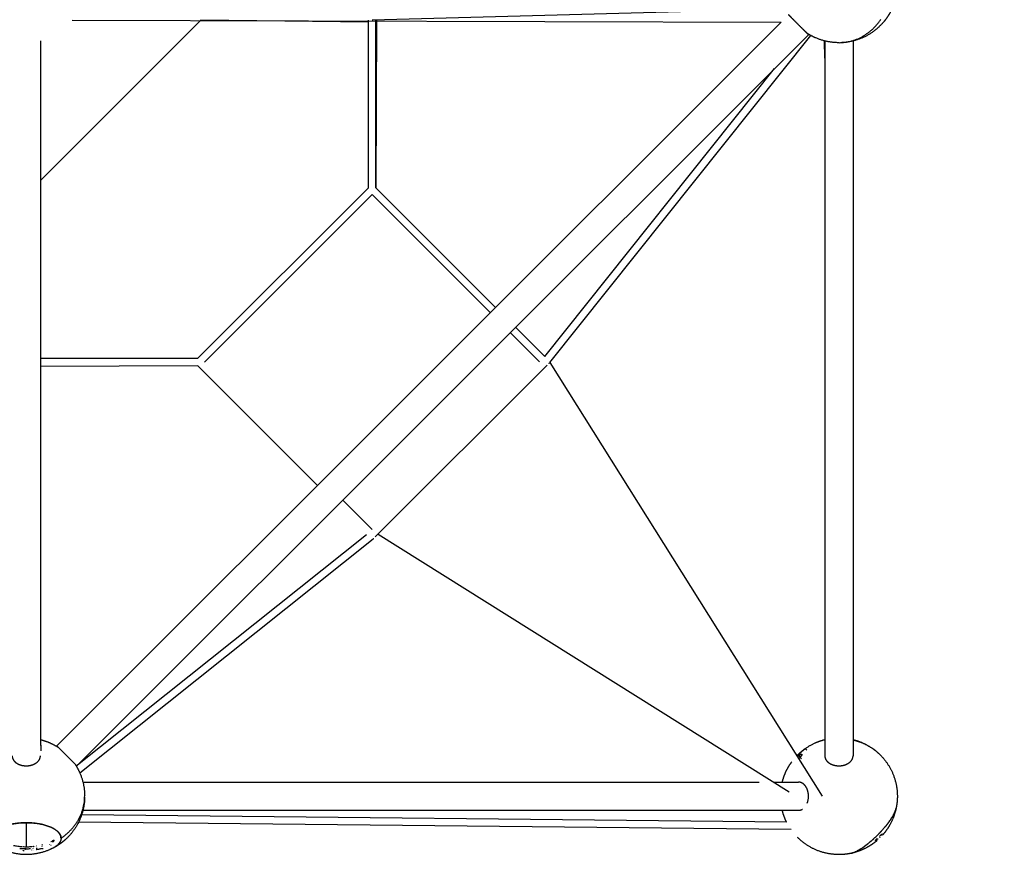
# Model space of a CAD drawing. Units: millimetres. Extents: x 422952 to 436925, y 2929 to 12235.
# Drawn here: x 429987 to 432104, y 4909 to 6730 of the extents above; entities that cross this region are included whole.
import ezdxf

# ---------------------------------------------------------------- set-up
doc = ezdxf.new("R2010")
doc.units = ezdxf.units.MM
doc.layers.add('DEFAULT', color=7, linetype='Continuous')
doc.layers.add('QITELE', color=7, linetype='Continuous')

# ---------------------------------------------------------------- blocks, each defined once
blk = doc.blocks.new('NC-10401')
at = {"layer": 'DEFAULT'}
for p, q in [((431646.3, 6753.4), (430745.2, 6728.9)), ((430376.5, 6728.9), (430031.6, 6384)), ((430066.6, 5167.9), (431624, 6724.9)), ((430100, 6728.9), (431624, 6724.9)), ((430736.8, 6725), (430376.5, 6728.9)), ((430736.8, 6368.6), (430736.8, 6728.9)), ((430754.4, 6729.2), (430753, 6368.6)), ((430753, 6368.6), (430753, 6729.1)), ((430109.6, 5125), (431682.9, 6697.9)), ((431126.5, 5993), (431687.6, 6696.3)), ((430031.6, 6684.8), (430031.6, 5168.8)), ((431718, 6647.3), (431717.6, 6684.5)), ((431718, 6684.4), (431718, 5146.5)), ((431778.7, 6684.4), (431778.7, 5146.5)), ((431115.9, 6005.7), (431609.9, 6624.9)), ((430369.8, 6001.7), (430736.8, 6368.6)), ((430384.6, 5993.6), (430744.9, 6353.8)), ((430998.8, 6099.9), (430744.9, 6353.8)), ((431010.3, 6111.3), (430753, 6368.6)), ((431104.9, 5993.9), (431041.8, 6056.9)), ((431115.9, 6005.7), (431053.3, 6068.4)), ((430031.6, 6001.7), (430369.8, 6001.7)), ((431124.4, 5991.2), (431124.7, 5990.8)), ((431126.5, 5993), (431712.5, 5059.6)), ((430369.8, 5985.4), (430031.6, 5984.1)), ((430369.8, 5985.4), (430627.1, 5728.2)), ((430751.6, 5617.6), (431120.8, 5986.9)), ((430681.5, 5696.7), (430744.6, 5633.6)), ((430111.6, 5127), (430732.7, 5622.5)), ((430116.2, 5109.9), (430746.9, 5613.1)), ((430747.3, 5614.1), (430747.6, 5613.7)), ((430757.4, 5623.5), (431641, 5068.8)), ((430031.6, 5182.2), (430032.3, 5157.3)), ((430066.6, 5167.9), (430109.6, 5125)), ((431661.8, 5146.1), (431664.8, 5143.1)), ((430123, 5089.9), (431576.9, 5089.9)), ((431607.4, 5089.9), (431661.4, 5089.9)), ((430120.4, 5020.1), (431636.3, 5004.1)), ((430123, 5029.2), (431661.4, 5029.2)), ((430001.2, 5002.4), (430001.2, 4950.9)), ((431645.5, 4987.8), (430113.8, 5004)), ((430072, 4980.2), (430072, 4980.2)), ((431831.6, 4976.3), (431831.7, 4976.3)), ((431837.3, 4974.5), (431836.9, 4974.8)), ((431840.8, 4975.3), (431840.5, 4975.5)), ((431841.6, 4977.6), (431841.3, 4977.9)), ((431841.9, 4975.1), (431841.8, 4975.2)), ((431843.1, 4976.4), (431842.7, 4976.7)), ((431843, 4976.6), (431842.8, 4976.8)), ((430035.4, 4954.2), (430035.2, 4954.7)), ((430036.3, 4955), (430036.2, 4955.4)), ((430051.3, 4956.4), (430051.5, 4956)), ((430054.5, 4961.1), (430054.3, 4961.5)), ((430054.5, 4953.6), (430054.3, 4954.1)), ((430057.3, 4962), (430057.1, 4962.4)), ((430058.7, 4963.2), (430058.6, 4963.3)), ((430058.6, 4962.4), (430058.7, 4962.3)), ((430058.7, 4962.4), (430058.7, 4962.3)), ((430058.7, 4962.4), (430058.8, 4962.4)), ((430059.2, 4964.1), (430058.9, 4964.5)), ((430059.1, 4962.5), (430059, 4962.6)), ((430059.1, 4962.5), (430059.1, 4962.6)), ((430059.1, 4962.6), (430059.2, 4962.5)), ((430059.2, 4963.1), (430059.3, 4963.1)), ((430059.3, 4963.6), (430059.3, 4963.5)), ((430059.6, 4963.5), (430059.6, 4963.5)), ((430059.7, 4963.7), (430059.8, 4963.6)), ((430059.7, 4962.9), (430059.7, 4962.9)), ((430059.8, 4962.9), (430059.7, 4962.9)), ((430059.9, 4962.9), (430059.8, 4962.9)), ((430059.9, 4963), (430059.9, 4962.9)), ((430060.8, 4964.6), (430061, 4964.2)), ((430075.9, 4969.4), (430076.1, 4969.4)), ((431827.5, 4963.9), (431827.2, 4964.2)), ((431828.7, 4962.4), (431828.4, 4962.8)), ((431830, 4965.6), (431830.2, 4965.4)), ((431830, 4963.7), (431830.1, 4963.6)), ((431830.5, 4965), (431830.2, 4965.4)), ((431830.4, 4968.5), (431830.7, 4968.1)), ((431830.4, 4965.8), (431830.7, 4965.5)), ((431832.8, 4967.3), (431832.4, 4967.7)), ((431835.1, 4972.9), (431835.4, 4972.6)), ((431836.6, 4971.4), (431836.9, 4971)), ((431837.5, 4970.5), (431837.4, 4970.6)), ((429992, 4950.8), (429992, 4951.3)), ((429992, 4949.6), (429992, 4950.1)), ((429994.4, 4950.3), (429994.5, 4950.7)), ((429994.4, 4950.4), (429994.4, 4950.6)), ((429995.4, 4950.6), (429995.4, 4951)), ((430010.5, 4947.4), (430010.5, 4946.9)), ((430013.5, 4951), (430013.5, 4951.5)), ((430013.5, 4943.6), (430013.5, 4944)), ((430016.1, 4950.6), (430016, 4951.1)), ((430016.1, 4947.4), (430016, 4947.9)), ((430016, 4943.8), (430016.1, 4943.4)), ((430022.9, 4952.2), (430022.8, 4952.6)), ((430033.8, 4946.6), (430033.7, 4947.1)), ((430034.1, 4947.1), (430034.2, 4946.7)), ((430035.4, 4950.9), (430035.2, 4951.3)), ((430035.4, 4947), (430035.2, 4947.5)), ((430035.4, 4946.9), (430035.3, 4947.4))]:
    blk.add_line(p, q, dxfattribs=at)
for centre, radius, start, end in [((430745, 6732.4), 3.51, 279.2027, 285.4255), ((431748.3, 6806.2), 125.6, 270.2746, 270.3371), ((431679.4, 5128.5), 24.9, 134.8771, 142.1783), ((431751.1, 5056.8), 128.7, 125.4903, 134.9923), ((431647.9, 5159.8), 23.7, 305.5052, 315.2433), ((430058, 4980.2), 14, 0.1219, 0.2746), ((431746.6, 5061.4), 128.4, 318.6427, 318.6751), ((429986.4, 5119.7), 173.1, 294.6557, 294.6807), ((367378.2, -32147.2), 72842.2, 30.627408, 30.627476), ((430002, 5085.7), 135.6, 294.8603, 294.8886), ((430059.7, 4963.1), 0.133, 257.3477, 301.7099), ((429933.2, -446498.4), 451445, 89.991363, 89.993123), ((430002.4, 5139.5), 188.6, 267.8675, 269.642), ((430001.2, 5087.3), 140.7, 269.9916, 273.7788), ((1809705.2, 210520.5), 1394918.3, 188.4745257, 188.4745437)]:
    blk.add_arc(centre, radius, start, end, dxfattribs=at)
for points, weights, degree, knots in [([(431682.9, 6697.9), (431682.8, 6698), (431680.5, 6700.3), (431676.6, 6704.2), (431672.6, 6708.2), (431667.1, 6713.6), (431661.4, 6719.3), (431661.4, 6719.3), (431661.4, 6719.3), (431661.4, 6719.4), (431655.7, 6725.1), (431650.3, 6730.5), (431646.2, 6734.5), (431642.2, 6738.6), (431639.9, 6740.8), (431639.9, 6740.8)], [0.866040531271, 0.866040531271, 0.866040531271, 0.866040531271, 0.866040531271, 0.866040531271, 0.866040531271, 0.866102141844, 0.866163774893, 0.866225430416, 0.866225430416, 0.866225430416, 0.866225430416, 0.908700191666, 0.953257673279, 1], 3, [97.443155, 97.443155, 97.443155, 97.443155, 120.852003, 120.852003, 120.852003, 145.015976, 145.015976, 145.015976, 145.031443, 145.031443, 145.031443, 169.203753, 169.203753, 169.203753, 193.376063, 193.376063, 193.376063, 193.376063]), ([(431860.3, 6749.4), (431856.9, 6742.6), (431852.6, 6736.3), (431847.8, 6729), (431841.9, 6722.5), (431823.9, 6702.3), (431799.1, 6691.4), (431776.4, 6681.4), (431751.7, 6680.7)], [1, 0.998180362091, 1, 0.997565964862, 1, 0.977552742597, 1, 0.981081220237, 1], 2, [0, 0, 0, 14.963196, 14.963196, 32.27007, 32.27007, 84.915961, 84.915961, 133.233058, 133.233058, 133.233058]), ([(431748.3, 6680.7), (431721.8, 6680.7), (431697.6, 6691.4), (431688.2, 6695.5), (431679.7, 6701.1)], [1, 0.978446611264, 1, 0.996715117967, 1], 2, [0, 0, 0, 51.583116, 51.583116, 71.689476, 71.689476, 71.689476]), ([(430031.6, 5181.4), (430037.4, 5179.9), (430043.1, 5177.9), (430057.3, 5172.9), (430069.8, 5164.7)], [1, 0.998859855366, 1, 0.992914659027, 1], 2, [0, 0, 0, 11.843592, 11.843592, 41.383139, 41.383139, 41.383139]), ([(431659.6, 5148.4), (431675.9, 5164.7), (431696.9, 5174.1), (431707.1, 5178.7), (431718, 5181.4)], [1, 0.983564875167, 1, 0.99605236925, 1], 2, [0, 0, 0, 45.02463, 45.02463, 67.067679, 67.067679, 67.067679]), ([(431778.7, 5181.4), (431787.9, 5179.1), (431796.6, 5175.5), (431817.2, 5166.9), (431833.6, 5151.7)], [1, 0.997196481091, 1, 0.984508470933, 1], 2, [0, 0, 0, 18.574194, 18.574194, 62.283765, 62.283765, 62.283765]), ([(431837.4, 5148.1), (431827.2, 5158.3), (431814.9, 5165.7), (431798, 5175.9), (431778.7, 5180)], [1, 0.992360727819, 1, 0.986333224256, 1], 2, [0, 0, 0, 28.318157, 28.318157, 66.878066, 66.878066, 66.878066]), ([(429970.8, 5146.4), (429970.8, 5145.6), (429970.9, 5144.7), (429971, 5143.8), (429972, 5138.6), (429975.5, 5133.8), (429981.1, 5130.4), (429986.6, 5126.9), (429993.8, 5125), (430001.2, 5125)], [1, 0.997537333261, 0.997537333261, 1, 1, 1, 1, 1, 1, 1], 3, [0, 0, 0, 0, 2.596181, 2.596181, 2.596181, 24.805124, 24.805124, 24.805124, 47.014068, 47.014068, 47.014068, 47.014068]), ([(430001.2, 5125), (430008.6, 5125), (430015.8, 5126.9), (430021.3, 5130.4), (430026.9, 5133.8), (430030.5, 5138.6), (430031.4, 5143.8), (430031.5, 5144.7), (430031.6, 5145.6), (430031.6, 5146.4)], [1, 1, 1, 1, 1, 1, 1, 0.997537326326, 0.997537326326, 1], 3, [0, 0, 0, 0, 22.208946, 22.208946, 22.208946, 44.417893, 44.417893, 44.417893, 47.014077, 47.014077, 47.014077, 47.014077]), ([(431661.8, 5146.1), (431667.1, 5151.4), (431668.6, 5149.9), (431670.1, 5148.4), (431664.7, 5143.1)], [1, 0.707106781187, 1, 0.707106781187, 1], 2, [-23.380123, -23.380123, -23.380123, -11.690061, -11.690061, 0, 0, 0]), ([(431718, 5146.5), (431718, 5145.6), (431718, 5144.7), (431718.2, 5143.8), (431719.1, 5138.6), (431722.7, 5133.8), (431728.2, 5130.4), (431733.8, 5126.9), (431740.9, 5125), (431748.3, 5125)], [1, 0.997529772079, 0.997529772079, 1, 1, 1, 1, 1, 1, 1], 3, [0, 0, 0, 0, 2.59997, 2.59997, 2.59997, 24.805335, 24.805335, 24.805335, 47.010699, 47.010699, 47.010699, 47.010699]), ([(431748.3, 5125), (431755.8, 5125), (431762.9, 5126.9), (431768.5, 5130.4), (431774, 5133.8), (431777.6, 5138.6), (431778.5, 5143.8), (431778.6, 5144.7), (431778.7, 5145.6), (431778.7, 5146.5)], [1, 1, 1, 1, 1, 1, 1, 0.997528948416, 0.997528948416, 1], 3, [95.968126, 95.968126, 95.968126, 95.968126, 118.173822, 118.173822, 118.173822, 140.379518, 140.379518, 140.379518, 142.979918, 142.979918, 142.979918, 142.979918]), ([(431837.4, 5148.1), (431854.8, 5130.6), (431864.3, 5107.8), (431874.4, 5083.4), (431873.9, 5057), (431873.6, 5045.4), (431871.3, 5034.1)], [1, 0.981232647652, 1, 0.978571055702, 1, 0.995774189625, 1], 2, [0, 0, 0, 48.122667, 48.122667, 99.556119, 99.556119, 122.363, 122.363, 122.363]), ([(430106.4, 5128.2), (430111.9, 5119.6), (430116.1, 5110.3), (430126.6, 5086.5), (430126.8, 5060.5)], [1, 0.996727004672, 1, 0.979175707692, 1], 2, [0, 0, 0, 20.069924, 20.069924, 70.769969, 70.769969, 70.769969]), ([(431626.5, 5089.9), (431629.2, 5100.8), (431633.8, 5111), (431639.2, 5123), (431646.9, 5133.6)], [1, 0.996040067219, 1, 0.994590911773, 1], 2, [0, 0, 0, 22.077391, 22.077391, 47.883411, 47.883411, 47.883411]), ([(431682.9, 5059.6), (431682.9, 5067), (431681, 5074.1), (431677.5, 5079.7), (431674, 5085.2), (431669.3, 5088.8), (431664.1, 5089.7), (431663.2, 5089.9), (431662.3, 5089.9), (431661.4, 5089.9)], [0.999983028962, 0.999983028962, 0.999983028962, 0.999983028962, 0.999983028962, 0.999983028962, 0.999983028962, 0.997512842964, 0.997512842964, 0.999983028962], 3, [0.001229, 0.001229, 0.001229, 0.001229, 22.206594, 22.206594, 22.206594, 44.41196, 44.41196, 44.41196, 47.01193, 47.01193, 47.01193, 47.01193]), ([(430126.8, 5057.1), (430126.3, 5031.9), (430116.1, 5008.8), (430105.1, 4984.1), (430085, 4966), (430078.9, 4960.6), (430072.1, 4955.9), (430065.4, 4951.3), (430058.2, 4947.7)], [1, 0.980427301704, 1, 0.977633070164, 1, 0.997862594341, 1, 0.997932841864, 1], 2, [0, 0, 0, 49.147719, 49.147719, 101.698973, 101.698973, 117.916624, 117.916624, 133.865395, 133.865395, 133.865395]), ([(431635.7, 5004.1), (431633.9, 5007.7), (431632.4, 5011.3), (431628.8, 5020), (431626.5, 5029.2)], [1, 0.999504900093, 1, 0.997193300674, 1], 2, [0, 0, 0, 7.804326, 7.804326, 26.389058, 26.389058, 26.389058]), ([(431661.4, 5029.2), (431662.8, 5029.2), (431664.1, 5029.4), (431667.1, 5030), (431669.8, 5031.6)], [1, 0.996293422625, 1, 0.98297958368, 1], 2, [0, 0, 0, 2.6004, 2.6004, 8.729261, 8.729261, 8.729261]), ([(431773.9, 4936.6), (431796.6, 4941.3), (431831.6, 4976.3), (431866.6, 5011.3), (431871.3, 5034.1)], [0.885209221832, 0.785466027056, 1, 0.785141367536, 0.885511829217], 2, [-201.379852, -201.379852, -201.379852, -116.238928, -116.238928, -30.969159, -30.969159, -30.969159]), ([(431871.1, 5033.1), (431867.1, 5014.6), (431857.8, 4998.1), (431851.4, 4986.6), (431842.7, 4976.7)], [1, 0.98884783823, 1, 0.994549091381, 1], 2, [0, 0, 0, 37.072372, 37.072372, 62.978266, 62.978266, 62.978266]), ([(429926.3, 4969.2), (429926.1, 5002.5), (430001, 5002.6), (430076, 5002.7), (430076.1, 4969.4)], [1, 0.707106781692, 1, 0.707106781692, 1], 2, [-232.477856, -232.477856, -232.477856, -116.238928, -116.238928, 0, 0, 0]), ([(430075.9, 4969.9), (430074.6, 5002.5), (430001.2, 5002.5), (429927.8, 5002.5), (429926.5, 4969.9)], [0.992622817052, 0.710843033656, 1, 0.710842466825, 0.992623921795], 2, [-230.364158, -230.364158, -230.364158, -115.921447, -115.921447, -1.478512, -1.478512, -1.478512]), ([(431773.9, 4936.6), (431762.5, 4934.2), (431750.9, 4934), (431724.5, 4933.5), (431700.1, 4943.6), (431677.1, 4953.2), (431659.5, 4970.8)], [1, 0.995762307079, 1, 0.978590239447, 1, 0.980934286051, 1], 2, [0, 0, 0, 22.838949, 22.838949, 74.24929, 74.24929, 122.754191, 122.754191, 122.754191]), ([(431828.4, 4962.8), (431819.7, 4955.6), (431809.9, 4950.1), (431793.7, 4941), (431775.5, 4937)], [1, 0.995997810277, 1, 0.989227591461, 1], 2, [0, 0, 0, 22.195271, 22.195271, 58.629832, 58.629832, 58.629832]), ([(430056.7, 4946.9), (430054.5, 4945.8), (430052.2, 4944.8), (430027.9, 4934), (430001.2, 4934), (429974.6, 4934), (429950.2, 4944.8), (429948, 4945.8), (429945.7, 4946.9)], [1, 0.999807866964, 1, 0.978205593565, 1, 0.978205593565, 1, 0.999807878449, 1], 2, [0, 0, 0, 4.861549, 4.861549, 56.733327, 56.733327, 108.605106, 108.605106, 113.466509, 113.466509, 113.466509])]:
    blk.add_rational_spline(points, weights, degree=degree, knots=knots, dxfattribs=at)
for points, weights in [([(431749.1, 6680.7), (431805.2, 6681), (431838.7, 6731.3)], [0.943874998683, 0.869314498291, 1]), ([(431124.4, 5991.2), (431125.1, 5991.1), (431125.3, 5991.5)], [0.892301565338, 0.928882925386, 1]), ([(430747.3, 5614.1), (430747.3, 5613.4), (430746.9, 5613.1)], [0.892309494957, 0.928890632897, 1]), ([(431660.1, 5147.8), (431660.6, 5147.3), (431661.8, 5146.1)], [1, 0.998373558345, 1]), ([(431664.7, 5143.1), (431666.2, 5141.7), (431668, 5139.8)], [1, 0.998823836935, 0.999999995509]), ([(430076.1, 4969.4), (430127.2, 5003.4), (430126.8, 5060.5)], [1, 0.867947691278, 0.947012906758]), ([(431871.4, 5034.8), (431867.6, 5012.2), (431831.7, 4976.3)], [0.890165042945, 0.78033032985, 0.999999024161]), ([(431871.4, 5034.5), (431871.4, 5034.7), (431871.5, 5034.9)], [0.887912568433, 0.889020929, 0.890165043134]), ([(430001.2, 5002.4), (429926.5, 5002.4), (429926.5, 4969.2)], [1, 0.707106781187, 1]), ([(430076, 4969.2), (430076, 5002.4), (430001.2, 5002.4)], [1, 0.707106781187, 1]), ([(431779.4, 4938.3), (431802, 4946.6), (431831.7, 4976.3)], [0.865803354578, 0.811198158438, 1]), ([(430076, 4969.2), (430075.9, 4956.4), (430056.7, 4946.9)], [1, 0.862568507018, 0.854108352736]), ([(430076.1, 4969.4), (430076.2, 4957.3), (430058.9, 4948)], [1, 0.869570988272, 0.855305315114]), ([(430059.9, 4962.9), (430059.9, 4962.9), (430059.9, 4962.9)], [1, 0.999999847167, 1]), ([(431832.9, 4967.2), (431832.8, 4967.2), (431832.8, 4967.3)], [1, 0.999982417635, 1])]:
    blk.add_rational_spline(points, weights, degree=2, dxfattribs=at)
for points in [[(431748.9, 6680.7), (431748.7, 6680.7), (431748.5, 6680.7), (431748.3, 6680.7)], [(431679.4, 5158.6), (431677.9, 5160), (431676.9, 5161), (431676.4, 5161.6)], [(431680, 5044.3), (431681.9, 5048.9), (431682.9, 5054.2), (431682.9, 5059.6)], [(431842.8, 4976.7), (431842.8, 4976.7), (431842.8, 4976.8), (431842.8, 4976.8)], [(430059.8, 4963.6), (430059.8, 4963.5), (430059.8, 4963.5), (430059.8, 4963.5)], [(431828.7, 4962.4), (431829.2, 4962.8), (431829.6, 4963.2), (431830.1, 4963.6)]]:
    blk.add_open_spline(points, degree=3, dxfattribs=at)
for points, knots in [([(431836.9, 4974.8), (431837.2, 4975.1), (431837.6, 4975.5), (431838.5, 4976.4), (431839.4, 4977.1), (431840.2, 4977.6), (431840.7, 4977.9), (431841, 4978), (431841.2, 4978), (431841.3, 4977.9)], [0, 0, 0, 0, 0.960634, 1.957108, 3.65657, 4.33011, 4.844887, 5.198235, 5.421221, 5.421221, 5.421221, 5.421221]), ([(431841.7, 4977.6), (431841.6, 4977.6), (431841.4, 4977.6), (431841.1, 4977.5), (431840.6, 4977.3), (431839.8, 4976.8), (431838.6, 4975.8), (431837.7, 4975), (431837.3, 4974.5)], [0, 0, 0, 0, 0.223885, 0.578658, 1.095511, 1.771767, 3.478081, 5.443075, 5.443075, 5.443075, 5.443075]), ([(431840.5, 4975.5), (431840.5, 4975.6), (431840.4, 4975.6), (431840.4, 4975.7), (431840.3, 4975.7)], [-1, -1, -1, -1, -0.75, -0.5917409, -0.5917409, -0.5917409, -0.5917409]), ([(431842.6, 4976.6), (431842.6, 4976.6), (431842.7, 4976.7), (431842.7, 4976.7), (431842.7, 4976.7), (431842.7, 4976.7)], [-0.2497147, -0.2497147, -0.2497147, -0.2497147, -0.1666667, -0.0833333, 0, 0, 0, 0]), ([(429973.6, 4953.7), (429975.1, 4953.4), (429978.2, 4952.9), (429982.8, 4952.2), (429987.4, 4951.6), (429990.5, 4951.4), (429992, 4951.3)], [-1, -1, -1, -1, -0.75, -0.5, -0.25, 0, 0, 0, 0]), ([(430035.4, 4954.2), (430035.4, 4954.3), (430035.4, 4954.3), (430035.5, 4954.5), (430035.8, 4954.8), (430036.1, 4954.9), (430036.3, 4955)], [0, 0, 0, 0, 0.097289, 0.20934, 0.493243, 1.224963, 1.224963, 1.224963, 1.224963]), ([(430057.1, 4962.4), (430057, 4962.5), (430057, 4962.6), (430057.1, 4963), (430057.5, 4963.5), (430058.1, 4964), (430058.6, 4964.3), (430058.9, 4964.5)], [0, 0, 0, 0, 0.204838, 0.447583, 1.112231, 1.987781, 2.942323, 2.942323, 2.942323, 2.942323]), ([(430059.2, 4962.1), (430058.9, 4962), (430058.5, 4961.8), (430057.9, 4961.7), (430057.6, 4961.8), (430057.4, 4961.9), (430057.3, 4962), (430057.2, 4962.2), (430057.3, 4962.4), (430057.4, 4962.8), (430058, 4963.4), (430058.7, 4963.8), (430059.2, 4964.1)], [0, 0, 0, 0, 0.772546, 1.398275, 1.638487, 1.840142, 2.007537, 2.187678, 2.391584, 2.654792, 3.307364, 4.936202, 4.936202, 4.936202, 4.936202]), ([(430058.8, 4963.2), (430058.8, 4963.2), (430058.8, 4963.2), (430058.8, 4963.2), (430058.8, 4963.2), (430058.7, 4963.2)], [0, 0, 0, 0, 0.0186627, 0.0372678, 0.1138141, 0.1138141, 0.1138141, 0.1138141]), ([(430058.9, 4964.5), (430059.1, 4964.5), (430059.3, 4964.6), (430059.6, 4964.7), (430060.1, 4964.8), (430060.5, 4964.8), (430060.7, 4964.7), (430060.8, 4964.6)], [0, 0, 0, 0, 0.354297, 0.663514, 1.215631, 1.649728, 1.961221, 1.961221, 1.961221, 1.961221]), ([(430059.2, 4962.1), (430059.4, 4962.2), (430059.9, 4962.5), (430060.5, 4963), (430060.9, 4963.4), (430061.1, 4963.8), (430061.1, 4964), (430061.1, 4964.2), (430061, 4964.3), (430060.8, 4964.4), (430060.4, 4964.4), (430059.8, 4964.3), (430059.4, 4964.2), (430059.2, 4964.1)], [0, 0, 0, 0, 0.82274, 1.627499, 2.286812, 2.542959, 2.758593, 2.932664, 3.108838, 3.304381, 3.547249, 4.1778, 4.942073, 4.942073, 4.942073, 4.942073]), ([(430059.2, 4963.4), (430059.3, 4963.5), (430059.4, 4963.5), (430059.5, 4963.5), (430059.6, 4963.5), (430059.6, 4963.5), (430059.6, 4963.4), (430059.5, 4963.2), (430059.4, 4963.1), (430059.3, 4963.1)], [0, 0, 0, 0, 0.166273, 0.289685, 0.368082, 0.432287, 0.536718, 0.660955, 1.022501, 1.022501, 1.022501, 1.022501]), ([(431827.2, 4964.2), (431827.1, 4964.3), (431827.1, 4964.5), (431827.3, 4965.1), (431827.9, 4966), (431829, 4967.2), (431829.9, 4968), (431830.4, 4968.5)], [0, 0, 0, 0, 0.234662, 0.596848, 1.766957, 3.466783, 5.390022, 5.390022, 5.390022, 5.390022]), ([(431830.5, 4965), (431830.5, 4965.1), (431830.4, 4965.2), (431830.3, 4965.3), (431830.1, 4965.4), (431830, 4965.6), (431829.9, 4965.6)], [0, 0, 0, 0, 0.25, 0.5, 0.75, 1, 1, 1, 1]), ([(431830.9, 4965.3), (431830.9, 4965.3), (431830.8, 4965.3), (431830.8, 4965.3), (431830.7, 4965.2), (431830.6, 4965.1), (431830.5, 4965.1), (431830.5, 4965)], [0, 0, 0, 0, 0.000987, 0.25074, 0.500493, 0.750247, 1, 1, 1, 1]), ([(429996.9, 4941.9), (429996.7, 4941.9), (429996.4, 4941.9), (429995.8, 4942), (429995.2, 4942.2), (429994.7, 4942.5), (429994.5, 4942.7), (429994.4, 4942.9), (429994.4, 4942.9)], [0, 0, 0, 0, 0.473868, 0.948251, 1.773751, 2.392225, 2.626293, 2.815188, 2.815188, 2.815188, 2.815188]), ([(429994.5, 4950.7), (429994.5, 4950.7), (429994.5, 4950.8), (429994.6, 4950.9), (429994.9, 4951), (429995.2, 4951.1), (429995.4, 4951)], [0, 0, 0, 0, 0.088659, 0.187431, 0.41812, 1.025838, 1.025838, 1.025838, 1.025838]), ([(429997.9, 4945.8), (429998.4, 4945.8), (429998.8, 4945.8), (430000, 4945.9), (430000.5, 4946.1), (430000.9, 4946.3), (430000.9, 4946.3), (430000.9, 4946.3)], [0.1217899, 0.1217899, 0.1217899, 0.1217899, 0.1694883, 0.1694883, 0.2542323, 0.2542323, 0.2635538, 0.2635538, 0.2635538, 0.2635538]), ([(430001.2, 4950.9), (430002.3, 4950.9), (430004.9, 4950.9), (430009, 4951.1), (430012, 4951.3), (430013.5, 4951.5)], [-0.6765418, -0.6765418, -0.6765418, -0.6765418, -0.4999999, -0.25, 0, 0, 0, 0]), ([(430016, 4951.1), (430016, 4951.1), (430016, 4951.2), (430016.1, 4951.4), (430016.4, 4951.6), (430016.8, 4951.8), (430017.1, 4951.8), (430017.3, 4951.9)], [0, 0, 0, 0, 0.123669, 0.269825, 0.625673, 1.067699, 1.560105, 1.560105, 1.560105, 1.560105]), ([(430022.9, 4948.3), (430022.9, 4948), (430022.9, 4947.3), (430022.9, 4946.3), (430022.9, 4945.4), (430022.9, 4944.8), (430022.9, 4944.5)], [-1, -1, -1, -1, -0.75, -0.5, -0.25, 0, 0, 0, 0]), ([(430022.9, 4944.9), (430023.8, 4945.1), (430025.6, 4945.4), (430028.3, 4945.9), (430031, 4946.4), (430032.8, 4946.9), (430033.7, 4947.1), (430033.7, 4947.1)], [-0.9921107, -0.9921107, -0.9921107, -0.9921107, -0.7500001, -0.5000001, -0.2500001, -0.0000001, -0.0000001, -0.0000001, -0.0000001, -0.0000001]), ([(430037.9, 4946.7), (430037.7, 4946.7), (430037.4, 4946.6), (430036.8, 4946.5), (430036.2, 4946.5), (430035.7, 4946.6), (430035.4, 4946.8), (430035.4, 4946.9), (430035.4, 4947)], [0, 0, 0, 0, 0.480428, 0.942638, 1.75125, 2.312498, 2.512789, 2.685445, 2.685445, 2.685445, 2.685445])]:
    blk.add_open_spline(points, degree=3, knots=knots, dxfattribs=at)

msp = doc.modelspace()

# ---------------------------------------------------------------- linework, layer by layer
at = {"layer": 'QITELE', "color": 60, "lineweight": 211, "true_color": 0xaff425}
msp.add_lwpolyline([(431873.8, 3434.3), (428129, 3434.5, -0.414191), (426629.1, 4934.5), (426629.1, 8678.6, -0.41419), (428128.9, 10178.6), (431873.7, 10178.9, -0.41424), (433373.9, 8678.9), (433373.9, 4934.3, -0.414234)], format="xyb", close=True, dxfattribs=at)

# ---------------------------------------------------------------- block references
at = {"layer": 'DEFAULT'}
msp.add_blockref('NC-10401', (0, 0), dxfattribs=at)

doc.saveas('drawing.dxf')
